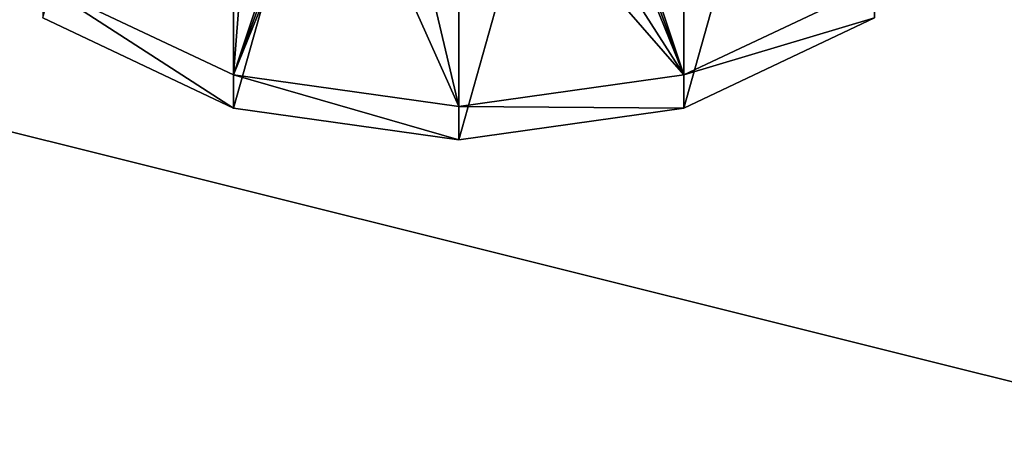
# Model space of a CAD drawing. Units: millimetres. Extents: x -300 to 300, y -145 to 282.
# Drawn here: x -93 to -51, y 226 to 245 of the extents above; entities that cross this region are included whole.
import ezdxf

# ---------------------------------------------------------------- set-up
doc = ezdxf.new("R2010")
doc.units = ezdxf.units.MM
doc.header["$LTSCALE"] = 65.185185
for name, color, linetype in [('154', 7, 'CONTINUOUS'), ('156', 7, 'CONTINUOUS'), ('57', 7, 'CONTINUOUS'), ('58', 7, 'CONTINUOUS'), ('59', 7, 'CONTINUOUS'), ('60', 7, 'CONTINUOUS'), ('61', 7, 'CONTINUOUS')]:
    doc.layers.add(name, color=color, linetype=linetype)

msp = doc.modelspace()

# ---------------------------------------------------------------- linework, layer by layer
at = {"layer": '154', "color": 253, "linetype": 'Continuous', "true_color": 0xa0abb8}
for points in [[(-257.25, 183.5, -314), (-257.25, 279.5, -314), (-31.75, 279.5, -314), (-257.25, 183.5, -314)], [(-31.75, 183.5, -314), (-257.25, 183.5, -314), (-31.75, 279.5, -314), (-31.75, 183.5, -314)]]:
    msp.add_3dface(points, dxfattribs=at)
at = {"layer": '156', "color": 253, "linetype": 'Continuous', "true_color": 0xa0abb8}
for points in [[(-257.25, 280.914, -230.414), (-257.25, 224.586, -174.086), (-31.75, 224.586, -174.086), (-257.25, 280.914, -230.414)], [(-31.75, 280.914, -230.414), (-257.25, 280.914, -230.414), (-31.75, 224.586, -174.086), (-31.75, 280.914, -230.414)]]:
    msp.add_3dface(points, dxfattribs=at)
at = {"layer": '57', "color": 168, "linetype": 'Continuous', "true_color": 0x0d121a}
for points in [[(-83.567, 273.558, -218.816), (-74, 274.904, -220.161), (-83.567, 240.894, -186.151), (-83.567, 273.558, -218.816)], [(-83.567, 240.894, -186.151), (-74, 274.904, -220.161), (-74, 239.548, -184.806), (-83.567, 240.894, -186.151)], [(-74, 239.548, -184.806), (-74, 274.904, -220.161), (-64.433, 273.558, -218.816), (-74, 239.548, -184.806)], [(-91.678, 244.726, -189.983), (-83.567, 273.558, -218.816), (-83.567, 240.894, -186.151), (-91.678, 244.726, -189.983)], [(-64.433, 240.894, -186.151), (-74, 239.548, -184.806), (-64.433, 273.558, -218.816), (-64.433, 240.894, -186.151)], [(-56.322, 269.726, -214.983), (-64.433, 240.894, -186.151), (-64.433, 273.558, -218.816), (-56.322, 269.726, -214.983)], [(-56.322, 244.726, -189.983), (-64.433, 240.894, -186.151), (-56.322, 269.726, -214.983), (-56.322, 244.726, -189.983)]]:
    msp.add_3dface(points, dxfattribs=at)
at = {"layer": '58', "color": 168, "linetype": 'Continuous', "true_color": 0x0d121a}
for points in [[(-91.678, 244.726, -189.983), (-83.567, 240.894, -186.151), (-91.678, 246.14, -188.569), (-91.678, 244.726, -189.983)], [(-91.678, 246.14, -188.569), (-83.567, 240.894, -186.151), (-83.567, 242.308, -184.737), (-91.678, 246.14, -188.569)], [(-83.567, 240.894, -186.151), (-74, 239.548, -184.806), (-83.567, 242.308, -184.737), (-83.567, 240.894, -186.151)], [(-83.567, 242.308, -184.737), (-74, 239.548, -184.806), (-74, 240.963, -183.392), (-83.567, 242.308, -184.737)]]:
    msp.add_3dface(points, dxfattribs=at)
at = {"layer": '59', "color": 168, "linetype": 'Continuous', "true_color": 0x0d121a}
for points in [[(-91.678, 246.14, -188.569), (-83.567, 242.308, -184.737), (-82.566, 255.259, -189.081), (-91.678, 246.14, -188.569)], [(-82.566, 255.259, -189.081), (-83.567, 242.308, -184.737), (-79.997, 253.037, -187.58), (-82.566, 255.259, -189.081)], [(-76.874, 253.138, -187.123), (-74, 240.963, -183.392), (-74, 253.269, -187.014), (-76.874, 253.138, -187.123)], [(-79.997, 253.037, -187.58), (-83.567, 242.308, -184.737), (-79.682, 252.856, -187.456), (-79.997, 253.037, -187.58)], [(-79.682, 252.856, -187.456), (-83.567, 242.308, -184.737), (-79.303, 252.834, -187.377), (-79.682, 252.856, -187.456)], [(-83.567, 242.308, -184.737), (-74, 240.963, -183.392), (-79.303, 252.834, -187.377), (-83.567, 242.308, -184.737)], [(-79.303, 252.834, -187.377), (-74, 240.963, -183.392), (-76.874, 253.138, -187.123), (-79.303, 252.834, -187.377)]]:
    msp.add_3dface(points, dxfattribs=at)
at = {"layer": '60', "color": 168, "linetype": 'Continuous', "true_color": 0x0d121a}
for points in [[(-64.433, 242.308, -184.737), (-56.322, 244.726, -189.983), (-56.322, 246.14, -188.569), (-64.433, 242.308, -184.737)], [(-64.433, 240.894, -186.151), (-56.322, 244.726, -189.983), (-64.433, 242.308, -184.737), (-64.433, 240.894, -186.151)], [(-74, 240.963, -183.392), (-64.433, 240.894, -186.151), (-64.433, 242.308, -184.737), (-74, 240.963, -183.392)], [(-74, 239.548, -184.806), (-64.433, 240.894, -186.151), (-74, 240.963, -183.392), (-74, 239.548, -184.806)]]:
    msp.add_3dface(points, dxfattribs=at)
at = {"layer": '61', "color": 168, "linetype": 'Continuous', "true_color": 0x0d121a}
for points in [[(-74, 253.269, -187.014), (-74, 240.963, -183.392), (-64.433, 242.308, -184.737), (-74, 253.269, -187.014)], [(-74, 253.269, -187.014), (-64.433, 242.308, -184.737), (-71.38, 253.16, -187.105), (-74, 253.269, -187.014)], [(-71.38, 253.16, -187.105), (-64.433, 242.308, -184.737), (-68.697, 252.834, -187.377), (-71.38, 253.16, -187.105)], [(-68.697, 252.834, -187.377), (-64.433, 242.308, -184.737), (-68.319, 252.856, -187.456), (-68.697, 252.834, -187.377)], [(-68.319, 252.856, -187.456), (-64.433, 242.308, -184.737), (-68.006, 253.034, -187.579), (-68.319, 252.856, -187.456)], [(-64.433, 242.308, -184.737), (-56.322, 246.14, -188.569), (-68.006, 253.034, -187.579), (-64.433, 242.308, -184.737)]]:
    msp.add_3dface(points, dxfattribs=at)

doc.saveas('drawing.dxf')
